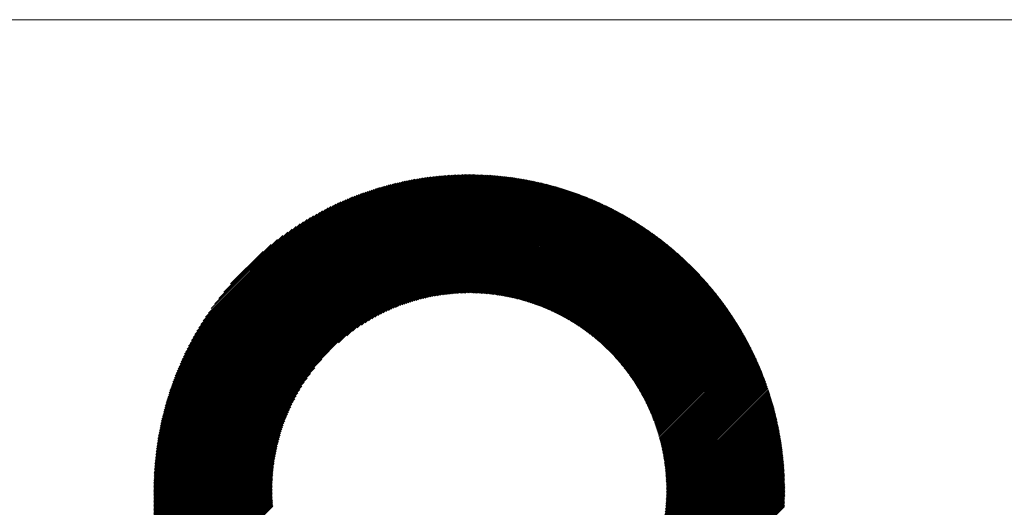
# Model space of a CAD drawing. Units: millimetres. Extents: x -1010 to 497, y -506 to 632.
# Drawn here: x -556 to -453, y -332 to -281 of the extents above; entities that cross this region are included whole.
import ezdxf

# ---------------------------------------------------------------- set-up
doc = ezdxf.new("R2010")
doc.units = ezdxf.units.MM
doc.layers.get('0').update_dxf_attribs({"lineweight": 0})
doc.layers.add('CAXA0', color=7, linetype='Continuous', lineweight=70)
doc.layers.add('CAXA5', color=4, linetype='Continuous', lineweight=25)

# ---------------------------------------------------------------- blocks, each defined once
blk = doc.blocks.new('CAXBLOCK3', base_point=(-333.09, -4.93))
at = {"layer": 'CAXA0', "color": 0, "linetype": 'Continuous', "lineweight": 25}
for p, q in [((-542.23, -329.91), (-509.37, -297.06)), ((-542.23, -329.77), (-509.52, -297.06)), ((-542.23, -329.63), (-509.66, -297.06)), ((-542.23, -329.49), (-509.8, -297.06)), ((-542.22, -329.34), (-509.95, -297.06)), ((-542.22, -329.2), (-510.09, -297.07)), ((-542.22, -329.05), (-510.24, -297.07)), ((-542.21, -328.91), (-510.38, -297.08)), ((-542.21, -328.76), (-510.53, -297.08)), ((-542.2, -328.61), (-510.68, -297.09)), ((-542.19, -328.46), (-510.82, -297.09)), ((-542.19, -328.32), (-510.97, -297.1)), ((-542.18, -328.17), (-511.12, -297.11)), ((-542.17, -330), (-509.29, -297.11)), ((-542.17, -328.02), (-511.27, -297.12)), ((-542.16, -327.87), (-511.42, -297.13)), ((-542.15, -327.71), (-511.57, -297.14)), ((-542.14, -327.56), (-511.73, -297.15)), ((-509.29, -297.68), (-508.67, -297.06)), ((-509.29, -297.54), (-508.81, -297.06)), ((-509.29, -297.4), (-508.95, -297.06)), ((-509.29, -297.26), (-509.09, -297.06)), ((-509.29, -297.11), (-509.23, -297.06)), ((-509.29, -298.1), (-508.26, -297.07)), ((-509.29, -297.96), (-508.4, -297.07)), ((-509.29, -297.82), (-508.53, -297.07)), ((-509.29, -298.39), (-507.98, -297.08)), ((-509.29, -298.25), (-508.12, -297.08)), ((-509.29, -298.53), (-507.85, -297.09)), ((-509.29, -298.81), (-507.58, -297.1)), ((-509.29, -298.67), (-507.71, -297.1)), ((-509.29, -298.95), (-507.44, -297.11)), ((-509.29, -299.1), (-507.31, -297.12)), ((-509.29, -299.38), (-507.05, -297.13)), ((-509.29, -299.24), (-507.18, -297.13)), ((-509.29, -299.52), (-506.91, -297.14)), ((-542.13, -327.41), (-511.88, -297.16)), ((-542.12, -327.25), (-512.03, -297.17)), ((-542.1, -327.1), (-512.19, -297.19)), ((-542.09, -326.94), (-512.34, -297.2)), ((-542.07, -326.79), (-512.5, -297.22)), ((-542.06, -326.63), (-512.66, -297.23)), ((-542.04, -326.47), (-512.82, -297.25)), ((-542.03, -330), (-509.29, -297.26)), ((-542.02, -326.31), (-512.97, -297.26)), ((-542, -326.15), (-513.13, -297.28)), ((-541.99, -325.99), (-513.3, -297.3)), ((-541.97, -325.83), (-513.46, -297.32)), ((-541.94, -325.67), (-513.62, -297.34)), ((-541.92, -325.5), (-513.78, -297.37)), ((-541.9, -325.34), (-513.95, -297.39)), ((-541.89, -330), (-509.29, -297.4)), ((-541.87, -325.17), (-514.11, -297.41)), ((-541.85, -325.01), (-514.28, -297.44)), ((-541.82, -324.84), (-514.45, -297.46)), ((-541.8, -324.67), (-514.62, -297.49)), ((-541.77, -324.5), (-514.79, -297.52)), ((-541.75, -330), (-509.29, -297.54)), ((-541.74, -324.33), (-514.96, -297.55)), ((-541.71, -324.16), (-515.13, -297.58)), ((-541.68, -323.99), (-515.3, -297.61)), ((-541.64, -323.81), (-515.48, -297.64)), ((-541.61, -330), (-509.29, -297.68)), ((-541.61, -323.64), (-515.65, -297.68)), ((-541.57, -323.46), (-515.83, -297.71)), ((-541.54, -323.28), (-516.01, -297.75)), ((-541.5, -323.1), (-516.19, -297.79)), ((-541.47, -330), (-509.29, -297.82)), ((-541.46, -322.92), (-516.37, -297.83)), ((-541.42, -322.74), (-516.55, -297.87)), ((-541.38, -322.56), (-516.73, -297.91)), ((-541.33, -322.37), (-516.92, -297.95)), ((-541.32, -330), (-509.29, -297.96)), ((-541.29, -322.19), (-517.1, -298)), ((-541.24, -322), (-517.29, -298.04)), ((-541.2, -321.81), (-517.48, -298.09)), ((-541.18, -330), (-509.29, -298.1)), ((-541.15, -321.62), (-517.67, -298.14)), ((-509.29, -299.66), (-506.78, -297.15)), ((-509.29, -299.8), (-506.65, -297.16)), ((-509.29, -299.94), (-506.52, -297.17)), ((-509.29, -300.09), (-506.39, -297.19)), ((-509.29, -300.23), (-506.26, -297.2)), ((-509.29, -300.37), (-506.13, -297.21)), ((-509.29, -300.51), (-506, -297.22)), ((-509.29, -300.65), (-505.87, -297.24)), ((-509.29, -300.79), (-505.75, -297.25)), ((-509.29, -300.93), (-505.62, -297.26)), ((-509.29, -301.08), (-505.49, -297.28)), ((-509.29, -301.22), (-505.36, -297.29)), ((-509.29, -301.36), (-505.24, -297.31)), ((-509.29, -301.5), (-505.11, -297.32)), ((-509.29, -301.64), (-504.99, -297.34)), ((-509.29, -301.78), (-504.86, -297.36)), ((-509.29, -301.92), (-504.74, -297.37)), ((-509.29, -302.07), (-504.61, -297.39)), ((-509.29, -302.21), (-504.49, -297.41)), ((-509.29, -302.35), (-504.37, -297.43)), ((-509.29, -302.49), (-504.25, -297.45)), ((-509.29, -302.63), (-504.12, -297.47)), ((-509.29, -302.77), (-504, -297.49)), ((-509.29, -302.91), (-503.88, -297.51)), ((-509.29, -303.06), (-503.76, -297.53)), ((-509.29, -303.2), (-503.64, -297.55)), ((-509.29, -303.34), (-503.52, -297.57)), ((-509.29, -303.48), (-503.4, -297.59)), ((-509.29, -303.62), (-503.28, -297.61)), ((-509.29, -303.76), (-503.16, -297.63)), ((-509.29, -303.9), (-503.04, -297.66)), ((-509.29, -304.05), (-502.92, -297.68)), ((-509.29, -304.19), (-502.8, -297.7)), ((-509.29, -304.33), (-502.69, -297.73)), ((-509.29, -304.47), (-502.57, -297.75)), ((-509.29, -304.61), (-502.45, -297.78)), ((-509.29, -304.75), (-502.34, -297.8)), ((-509.29, -304.89), (-502.22, -297.83)), ((-509.29, -305.04), (-502.1, -297.85)), ((-509.29, -305.18), (-501.99, -297.88)), ((-509.29, -305.32), (-501.87, -297.9)), ((-509.29, -305.46), (-501.76, -297.93)), ((-509.29, -305.6), (-501.64, -297.96)), ((-509.29, -305.74), (-501.53, -297.98)), ((-509.29, -305.88), (-501.42, -298.01)), ((-509.29, -306.03), (-501.3, -298.04)), ((-509.29, -306.17), (-501.19, -298.07)), ((-509.29, -306.31), (-501.08, -298.1)), ((-509.29, -306.45), (-500.97, -298.13)), ((-509.29, -306.59), (-500.85, -298.16)), ((-541.09, -321.42), (-517.86, -298.19)), ((-541.04, -330), (-509.29, -298.25)), ((-541.04, -321.23), (-518.06, -298.25)), ((-540.99, -321.03), (-518.26, -298.3)), ((-540.93, -320.83), (-518.45, -298.36)), ((-540.9, -330), (-509.29, -298.39)), ((-540.87, -320.63), (-518.65, -298.42)), ((-540.81, -320.43), (-518.86, -298.48)), ((-540.76, -330), (-509.29, -298.53)), ((-540.75, -320.23), (-519.06, -298.54)), ((-540.68, -320.02), (-519.27, -298.61)), ((-540.62, -330), (-509.29, -298.67)), ((-540.62, -319.81), (-519.47, -298.67)), ((-540.55, -319.6), (-519.69, -298.74)), ((-540.48, -330), (-509.29, -298.81)), ((-540.47, -319.39), (-519.9, -298.81)), ((-540.4, -319.17), (-520.11, -298.89)), ((-540.33, -330), (-509.29, -298.95)), ((-540.32, -318.96), (-520.33, -298.96)), ((-540.24, -318.73), (-520.55, -299.04)), ((-540.19, -330), (-509.29, -299.1)), ((-540.16, -318.51), (-520.78, -299.13)), ((-509.29, -306.73), (-500.74, -298.19)), ((-509.29, -306.87), (-500.63, -298.22)), ((-509.29, -307.02), (-500.52, -298.25)), ((-509.29, -307.16), (-500.41, -298.28)), ((-509.29, -307.3), (-500.3, -298.31)), ((-509.29, -307.44), (-500.19, -298.34)), ((-509.29, -307.58), (-500.08, -298.37)), ((-509.29, -307.72), (-499.97, -298.4)), ((-509.29, -307.86), (-499.86, -298.44)), ((-509.29, -308.01), (-499.75, -298.47)), ((-509.29, -308.15), (-499.64, -298.5)), ((-509.29, -308.29), (-499.53, -298.54)), ((-509.29, -308.43), (-499.43, -298.57)), ((-509.29, -308.57), (-499.32, -298.6)), ((-509.29, -308.71), (-499.21, -298.64)), ((-509.29, -308.86), (-499.11, -298.67)), ((-509.29, -309), (-499, -298.71)), ((-509.29, -309.14), (-498.89, -298.74)), ((-509.29, -309.28), (-498.79, -298.78)), ((-509.28, -309.41), (-498.68, -298.81)), ((-509.14, -309.41), (-498.58, -298.85)), ((-509, -309.41), (-498.47, -298.89)), ((-508.86, -309.42), (-498.37, -298.92)), ((-508.72, -309.42), (-498.26, -298.96)), ((-508.58, -309.42), (-498.16, -299)), ((-508.45, -309.43), (-498.05, -299.03)), ((-508.31, -309.43), (-497.95, -299.07)), ((-508.18, -309.44), (-497.85, -299.11)), ((-508.04, -309.45), (-497.74, -299.15)), ((-507.91, -309.46), (-497.64, -299.19)), ((-540.08, -318.28), (-521, -299.21)), ((-540.05, -330), (-509.29, -299.24)), ((-539.99, -318.05), (-521.23, -299.3)), ((-539.91, -330), (-509.29, -299.38)), ((-539.9, -317.82), (-521.47, -299.39)), ((-539.8, -317.58), (-521.7, -299.49)), ((-539.77, -330), (-509.29, -299.52)), ((-539.7, -317.34), (-521.94, -299.59)), ((-539.63, -330), (-509.29, -299.66)), ((-539.6, -317.1), (-522.19, -299.69)), ((-539.49, -330), (-509.29, -299.8)), ((-539.49, -316.85), (-522.44, -299.8)), ((-539.38, -316.6), (-522.69, -299.91)), ((-539.34, -330), (-509.29, -299.94)), ((-539.27, -316.34), (-522.95, -300.02)), ((-539.2, -330), (-509.29, -300.09)), ((-539.14, -316.08), (-523.21, -300.14)), ((-539.06, -330), (-509.29, -300.23)), ((-507.78, -309.47), (-497.54, -299.23)), ((-507.65, -309.48), (-497.43, -299.26)), ((-507.52, -309.49), (-497.33, -299.3)), ((-507.39, -309.5), (-497.23, -299.34)), ((-507.26, -309.51), (-497.13, -299.38)), ((-507.13, -309.52), (-497.03, -299.42)), ((-507, -309.54), (-496.93, -299.46)), ((-506.87, -309.55), (-496.83, -299.51)), ((-506.75, -309.57), (-496.73, -299.55)), ((-506.62, -309.58), (-496.63, -299.59)), ((-506.5, -309.6), (-496.53, -299.63)), ((-506.37, -309.62), (-496.43, -299.67)), ((-506.25, -309.64), (-496.33, -299.71)), ((-506.13, -309.66), (-496.23, -299.76)), ((-506.01, -309.67), (-496.13, -299.8)), ((-505.88, -309.69), (-496.03, -299.84)), ((-505.76, -309.72), (-495.93, -299.89)), ((-505.64, -309.74), (-495.84, -299.93)), ((-505.52, -309.76), (-495.74, -299.97)), ((-505.4, -309.78), (-495.64, -300.02)), ((-505.29, -309.8), (-495.54, -300.06)), ((-505.17, -309.83), (-495.45, -300.11)), ((-505.05, -309.85), (-495.35, -300.15)), ((-504.94, -309.88), (-495.26, -300.2)), ((-539.02, -315.81), (-523.48, -300.27)), ((-538.92, -330), (-509.29, -300.37)), ((-538.89, -315.54), (-523.75, -300.4)), ((-538.78, -330), (-509.29, -300.51)), ((-538.75, -315.26), (-524.03, -300.54)), ((-538.64, -330), (-509.29, -300.65)), ((-538.6, -314.97), (-524.32, -300.69)), ((-538.5, -330), (-509.29, -300.79)), ((-538.45, -314.68), (-524.61, -300.84)), ((-538.29, -314.37), (-524.91, -301)), ((-538.12, -314.06), (-525.22, -301.17)), ((-522.96, -314.61), (-509.29, -300.93)), ((-522.08, -313.87), (-509.29, -301.08)), ((-521.48, -313.41), (-509.29, -301.22)), ((-504.82, -309.9), (-495.16, -300.24)), ((-504.7, -309.93), (-495.06, -300.29)), ((-504.59, -309.95), (-494.97, -300.33)), ((-504.47, -309.98), (-494.87, -300.38)), ((-504.36, -310.01), (-494.78, -300.43)), ((-504.25, -310.04), (-494.68, -300.47)), ((-504.13, -310.07), (-494.59, -300.52)), ((-504.02, -310.1), (-494.49, -300.57)), ((-503.91, -310.13), (-494.4, -300.61)), ((-503.8, -310.16), (-494.31, -300.66)), ((-503.69, -310.19), (-494.21, -300.71)), ((-503.58, -310.22), (-494.12, -300.76)), ((-503.47, -310.25), (-494.03, -300.81)), ((-503.36, -310.28), (-493.93, -300.86)), ((-503.25, -310.32), (-493.84, -300.9)), ((-503.14, -310.35), (-493.75, -300.95)), ((-503.04, -310.38), (-493.66, -301)), ((-502.93, -310.42), (-493.57, -301.05)), ((-502.82, -310.45), (-493.47, -301.1)), ((-502.72, -310.49), (-493.38, -301.15)), ((-502.61, -310.52), (-493.29, -301.2)), ((-502.51, -310.56), (-493.2, -301.25)), ((-537.94, -313.74), (-525.55, -301.35)), ((-537.75, -313.41), (-525.88, -301.54)), ((-537.54, -313.06), (-526.23, -301.75)), ((-537.32, -312.7), (-526.59, -301.97)), ((-537.09, -312.32), (-526.96, -302.2)), ((-520.99, -313.06), (-509.29, -301.36)), ((-520.56, -312.77), (-509.29, -301.5)), ((-520.17, -312.52), (-509.29, -301.64)), ((-519.81, -312.3), (-509.29, -301.78)), ((-519.47, -312.1), (-509.29, -301.92)), ((-519.15, -311.93), (-509.29, -302.07)), ((-518.85, -311.76), (-509.29, -302.21)), ((-502.4, -310.6), (-493.11, -301.3)), ((-502.3, -310.63), (-493.02, -301.36)), ((-502.19, -310.67), (-492.93, -301.41)), ((-502.09, -310.71), (-492.84, -301.46)), ((-501.99, -310.75), (-492.75, -301.51)), ((-501.89, -310.79), (-492.66, -301.56)), ((-501.78, -310.83), (-492.57, -301.61)), ((-501.68, -310.87), (-492.48, -301.67)), ((-501.58, -310.91), (-492.39, -301.72)), ((-501.48, -310.95), (-492.31, -301.77)), ((-501.38, -310.99), (-492.22, -301.83)), ((-501.28, -311.03), (-492.13, -301.88)), ((-501.18, -311.07), (-492.04, -301.93)), ((-501.08, -311.12), (-491.95, -301.99)), ((-500.98, -311.16), (-491.87, -302.04)), ((-500.89, -311.2), (-491.78, -302.1)), ((-500.79, -311.25), (-491.69, -302.15)), ((-500.69, -311.29), (-491.61, -302.21)), ((-500.6, -311.34), (-491.52, -302.26)), ((-536.83, -311.92), (-527.36, -302.46)), ((-536.54, -311.5), (-527.79, -302.74)), ((-536.23, -311.04), (-528.25, -303.06)), ((-518.55, -311.61), (-509.29, -302.35)), ((-518.27, -311.48), (-509.29, -302.49)), ((-518, -311.35), (-509.29, -302.63)), ((-517.74, -311.23), (-509.29, -302.77)), ((-517.49, -311.11), (-509.29, -302.91)), ((-517.24, -311.01), (-509.29, -303.06)), ((-517, -310.91), (-509.29, -303.2)), ((-500.5, -311.38), (-491.43, -302.32)), ((-500.4, -311.43), (-491.35, -302.37)), ((-500.31, -311.47), (-491.26, -302.43)), ((-500.21, -311.52), (-491.18, -302.48)), ((-500.12, -311.57), (-491.09, -302.54)), ((-500.02, -311.61), (-491.01, -302.6)), ((-499.93, -311.66), (-490.92, -302.65)), ((-499.84, -311.71), (-490.84, -302.71)), ((-499.74, -311.76), (-490.75, -302.77)), ((-499.65, -311.81), (-490.67, -302.82)), ((-499.56, -311.86), (-490.59, -302.88)), ((-499.47, -311.9), (-490.5, -302.94)), ((-499.38, -311.95), (-490.42, -303)), ((-499.28, -312.01), (-490.34, -303.06)), ((-499.19, -312.06), (-490.25, -303.12)), ((-499.1, -312.11), (-490.17, -303.17)), ((-499.01, -312.16), (-490.09, -303.23)), ((-498.92, -312.21), (-490, -303.29)), ((-535.87, -310.54), (-528.75, -303.42)), ((-535.45, -309.98), (-529.31, -303.84)), ((-516.77, -310.82), (-509.29, -303.34)), ((-516.54, -310.73), (-509.29, -303.48)), ((-516.31, -310.65), (-509.29, -303.62)), ((-516.09, -310.57), (-509.29, -303.76)), ((-515.88, -310.49), (-509.29, -303.9)), ((-515.67, -310.42), (-509.29, -304.05)), ((-515.46, -310.36), (-509.29, -304.19)), ((-515.25, -310.29), (-509.29, -304.33)), ((-498.83, -312.26), (-489.92, -303.35)), ((-498.75, -312.32), (-489.84, -303.41)), ((-498.66, -312.37), (-489.76, -303.47)), ((-498.57, -312.42), (-489.68, -303.53)), ((-498.48, -312.48), (-489.6, -303.59)), ((-498.39, -312.53), (-489.52, -303.65)), ((-498.31, -312.58), (-489.44, -303.71)), ((-498.22, -312.64), (-489.35, -303.77)), ((-498.13, -312.69), (-489.27, -303.83)), ((-498.05, -312.75), (-489.19, -303.9)), ((-497.96, -312.81), (-489.11, -303.96)), ((-497.88, -312.86), (-489.04, -304.02)), ((-497.79, -312.92), (-488.96, -304.08)), ((-497.71, -312.98), (-488.88, -304.14)), ((-497.62, -313.03), (-488.8, -304.21)), ((-497.54, -313.09), (-488.72, -304.27)), ((-497.46, -313.15), (-488.64, -304.33)), ((-534.93, -309.31), (-529.97, -304.36)), ((-534.21, -308.46), (-530.83, -305.08)), ((-515.05, -310.23), (-509.29, -304.47)), ((-514.85, -310.18), (-509.29, -304.61)), ((-514.66, -310.12), (-509.29, -304.75)), ((-514.47, -310.07), (-509.29, -304.89)), ((-514.28, -310.02), (-509.29, -305.04)), ((-514.09, -309.98), (-509.29, -305.18)), ((-513.91, -309.94), (-509.29, -305.32)), ((-497.38, -313.21), (-488.56, -304.4)), ((-497.29, -313.27), (-488.48, -304.46)), ((-497.21, -313.33), (-488.41, -304.52)), ((-497.13, -313.39), (-488.33, -304.59)), ((-497.05, -313.45), (-488.25, -304.65)), ((-496.97, -313.51), (-488.17, -304.71)), ((-496.88, -313.57), (-488.1, -304.78)), ((-496.8, -313.63), (-488.02, -304.84)), ((-496.72, -313.69), (-487.94, -304.91)), ((-496.64, -313.75), (-487.87, -304.97)), ((-496.57, -313.81), (-487.79, -305.04)), ((-496.49, -313.88), (-487.72, -305.1)), ((-496.41, -313.94), (-487.64, -305.17)), ((-496.33, -314), (-487.56, -305.24)), ((-496.25, -314.06), (-487.49, -305.3)), ((-496.17, -314.13), (-487.41, -305.37)), ((-513.72, -309.89), (-509.29, -305.46)), ((-513.54, -309.86), (-509.29, -305.6)), ((-513.36, -309.82), (-509.29, -305.74)), ((-513.19, -309.78), (-509.29, -305.88)), ((-513.01, -309.75), (-509.29, -306.03)), ((-512.84, -309.72), (-509.29, -306.17)), ((-512.67, -309.69), (-509.29, -306.31)), ((-496.1, -314.19), (-487.34, -305.44)), ((-496.02, -314.26), (-487.26, -305.5)), ((-495.94, -314.32), (-487.19, -305.57)), ((-495.87, -314.39), (-487.12, -305.64)), ((-495.79, -314.45), (-487.04, -305.7)), ((-495.72, -314.52), (-486.97, -305.77)), ((-495.64, -314.59), (-486.9, -305.84)), ((-495.57, -314.65), (-486.82, -305.91)), ((-495.49, -314.72), (-486.75, -305.98)), ((-495.42, -314.79), (-486.68, -306.05)), ((-495.34, -314.85), (-486.6, -306.11)), ((-495.27, -314.92), (-486.53, -306.18)), ((-495.2, -314.99), (-486.46, -306.25)), ((-495.12, -315.06), (-486.39, -306.32)), ((-495.05, -315.13), (-486.31, -306.39)), ((-512.5, -309.66), (-509.29, -306.45)), ((-512.33, -309.64), (-509.29, -306.59)), ((-512.17, -309.61), (-509.29, -306.73)), ((-512, -309.59), (-509.29, -306.87)), ((-511.84, -309.57), (-509.29, -307.02)), ((-511.68, -309.55), (-509.29, -307.16)), ((-511.52, -309.53), (-509.29, -307.3)), ((-494.98, -315.2), (-486.24, -306.46)), ((-494.91, -315.27), (-486.17, -306.53)), ((-494.84, -315.34), (-486.1, -306.6)), ((-494.76, -315.41), (-486.03, -306.67)), ((-494.69, -315.48), (-485.96, -306.74)), ((-494.62, -315.55), (-485.89, -306.81)), ((-494.55, -315.62), (-485.82, -306.88)), ((-494.48, -315.69), (-485.75, -306.96)), ((-494.41, -315.76), (-485.68, -307.03)), ((-494.35, -315.84), (-485.61, -307.1)), ((-494.28, -315.91), (-485.54, -307.17)), ((-494.21, -315.98), (-485.47, -307.24)), ((-494.14, -316.06), (-485.4, -307.32)), ((-494.07, -316.13), (-485.33, -307.39)), ((-511.36, -309.52), (-509.29, -307.44)), ((-511.21, -309.5), (-509.29, -307.58)), ((-511.05, -309.49), (-509.29, -307.72)), ((-510.9, -309.47), (-509.29, -307.86)), ((-510.74, -309.46), (-509.29, -308.01)), ((-510.59, -309.45), (-509.29, -308.15)), ((-510.44, -309.44), (-509.29, -308.29)), ((-510.29, -309.44), (-509.29, -308.43)), ((-494.01, -316.2), (-485.26, -307.46)), ((-493.94, -316.28), (-485.2, -307.53)), ((-493.87, -316.35), (-485.13, -307.61)), ((-493.81, -316.43), (-485.06, -307.68)), ((-493.74, -316.5), (-484.99, -307.76)), ((-493.67, -316.58), (-484.92, -307.83)), ((-493.61, -316.66), (-484.86, -307.9)), ((-493.54, -316.73), (-484.79, -307.98)), ((-493.48, -316.81), (-484.72, -308.05)), ((-493.42, -316.89), (-484.66, -308.13)), ((-493.35, -316.96), (-484.59, -308.2)), ((-493.29, -317.04), (-484.52, -308.28)), ((-493.23, -317.12), (-484.46, -308.35)), ((-493.16, -317.2), (-484.39, -308.43)), ((-510.15, -309.43), (-509.29, -308.57)), ((-510, -309.42), (-509.29, -308.71)), ((-509.85, -309.42), (-509.29, -308.86)), ((-509.71, -309.42), (-509.29, -309)), ((-509.56, -309.41), (-509.29, -309.14)), ((-509.42, -309.41), (-509.29, -309.28)), ((-493.1, -317.28), (-484.33, -308.5)), ((-493.04, -317.36), (-484.26, -308.58)), ((-492.98, -317.44), (-484.2, -308.66)), ((-492.91, -317.52), (-484.13, -308.73)), ((-492.85, -317.6), (-484.07, -308.81)), ((-492.79, -317.68), (-484, -308.89)), ((-492.73, -317.76), (-483.94, -308.96)), ((-492.67, -317.84), (-483.87, -309.04)), ((-492.61, -317.92), (-483.81, -309.12)), ((-492.55, -318.01), (-483.75, -309.2)), ((-492.5, -318.09), (-483.68, -309.28)), ((-492.44, -318.17), (-483.62, -309.35)), ((-492.38, -318.25), (-483.56, -309.43)), ((-492.32, -318.34), (-483.49, -309.51)), ((-492.26, -318.42), (-483.43, -309.59)), ((-492.21, -318.51), (-483.37, -309.67)), ((-492.15, -318.59), (-483.31, -309.75)), ((-492.09, -318.68), (-483.24, -309.83)), ((-492.04, -318.76), (-483.18, -309.91)), ((-491.98, -318.85), (-483.12, -309.99)), ((-491.93, -318.93), (-483.06, -310.07)), ((-491.87, -319.02), (-483, -310.15)), ((-491.82, -319.11), (-482.94, -310.23)), ((-491.76, -319.19), (-482.88, -310.31)), ((-491.71, -319.28), (-482.82, -310.39)), ((-491.66, -319.37), (-482.76, -310.47)), ((-491.6, -319.46), (-482.7, -310.55)), ((-491.55, -319.55), (-482.64, -310.64)), ((-491.5, -319.64), (-482.58, -310.72)), ((-491.45, -319.73), (-482.52, -310.8)), ((-491.39, -319.82), (-482.46, -310.88)), ((-491.34, -319.91), (-482.4, -310.97)), ((-491.29, -320), (-482.34, -311.05)), ((-491.24, -320.09), (-482.29, -311.13)), ((-491.19, -320.18), (-482.23, -311.22)), ((-491.14, -320.27), (-482.17, -311.3)), ((-491.09, -320.36), (-482.11, -311.38)), ((-491.04, -320.46), (-482.05, -311.47)), ((-491, -320.55), (-482, -311.55)), ((-490.95, -320.64), (-481.94, -311.64)), ((-490.9, -320.74), (-481.88, -311.72)), ((-490.85, -320.83), (-481.83, -311.81)), ((-490.81, -320.93), (-481.77, -311.89)), ((-490.76, -321.02), (-481.72, -311.98)), ((-490.71, -321.12), (-481.66, -312.06)), ((-490.67, -321.21), (-481.6, -312.15)), ((-490.62, -321.31), (-481.55, -312.23)), ((-490.58, -321.41), (-481.49, -312.32)), ((-490.53, -321.5), (-481.44, -312.41)), ((-490.49, -321.6), (-481.38, -312.49)), ((-490.45, -321.7), (-481.33, -312.58)), ((-490.4, -321.8), (-481.28, -312.67)), ((-490.36, -321.9), (-481.22, -312.76)), ((-490.32, -322), (-481.17, -312.84)), ((-490.28, -322.09), (-481.11, -312.93)), ((-490.24, -322.19), (-481.06, -313.02)), ((-490.2, -322.3), (-481.01, -313.11)), ((-490.16, -322.4), (-480.95, -313.2)), ((-490.12, -322.5), (-480.9, -313.28)), ((-490.08, -322.6), (-480.85, -313.37)), ((-490.04, -322.7), (-480.8, -313.46)), ((-490, -322.8), (-480.75, -313.55)), ((-489.96, -322.91), (-480.69, -313.64)), ((-489.92, -323.01), (-480.64, -313.73)), ((-489.88, -323.12), (-480.59, -313.82)), ((-489.85, -323.22), (-480.54, -313.91)), ((-489.81, -323.33), (-480.49, -314)), ((-489.78, -323.43), (-480.44, -314.1)), ((-489.74, -323.54), (-480.39, -314.19)), ((-489.71, -323.64), (-480.34, -314.28)), ((-489.67, -323.75), (-480.29, -314.37)), ((-489.64, -323.86), (-480.24, -314.46)), ((-489.6, -323.97), (-480.19, -314.55)), ((-489.57, -324.08), (-480.14, -314.65)), ((-489.54, -324.18), (-480.09, -314.74)), ((-489.51, -324.29), (-480.05, -314.83)), ((-489.48, -324.4), (-480, -314.93)), ((-489.44, -324.51), (-479.95, -315.02)), ((-489.41, -324.63), (-479.9, -315.11)), ((-489.38, -324.74), (-479.85, -315.21)), ((-489.35, -324.85), (-479.81, -315.3)), ((-489.33, -324.96), (-479.76, -315.4)), ((-489.3, -325.08), (-479.71, -315.49)), ((-489.27, -325.19), (-479.67, -315.59)), ((-538.35, -330), (-524.68, -316.33)), ((-489.24, -325.3), (-479.62, -315.68)), ((-489.22, -325.42), (-479.58, -315.78)), ((-489.19, -325.53), (-479.53, -315.87)), ((-489.16, -325.65), (-479.48, -315.97)), ((-489.14, -325.77), (-479.44, -316.07)), ((-489.12, -325.88), (-479.39, -316.16)), ((-489.09, -326), (-479.35, -316.26)), ((-489.07, -326.12), (-479.31, -316.36)), ((-489.05, -326.24), (-479.26, -316.45)), ((-489.02, -326.36), (-479.22, -316.55)), ((-489, -326.48), (-479.17, -316.65)), ((-538.21, -330), (-525.42, -317.21)), ((-488.98, -326.6), (-479.13, -316.75)), ((-488.96, -326.72), (-479.09, -316.85)), ((-488.94, -326.84), (-479.04, -316.94)), ((-488.92, -326.97), (-479, -317.04)), ((-488.91, -327.09), (-478.96, -317.14)), ((-488.89, -327.21), (-478.92, -317.24)), ((-488.87, -327.34), (-478.88, -317.34)), ((-488.86, -327.46), (-478.83, -317.44)), ((-488.84, -327.59), (-478.79, -317.54)), ((-488.83, -327.72), (-478.75, -317.64)), ((-538.07, -330), (-525.88, -317.81)), ((-537.93, -330), (-526.23, -318.3)), ((-537.79, -330), (-526.52, -318.73)), ((-488.81, -327.84), (-478.71, -317.74)), ((-488.8, -327.97), (-478.67, -317.84)), ((-488.79, -328.1), (-478.63, -317.95)), ((-488.78, -328.23), (-478.59, -318.05)), ((-488.77, -328.36), (-478.55, -318.15)), ((-488.76, -328.49), (-478.51, -318.25)), ((-488.75, -328.63), (-478.47, -318.35)), ((-488.74, -328.76), (-478.44, -318.46)), ((-488.73, -328.89), (-478.4, -318.56)), ((-488.72, -329.03), (-478.36, -318.66)), ((-537.65, -330), (-526.77, -319.12)), ((-537.51, -330), (-526.99, -319.48)), ((-488.72, -329.16), (-478.32, -318.77)), ((-488.71, -329.3), (-478.28, -318.87)), ((-488.71, -329.44), (-478.25, -318.97)), ((-488.7, -329.57), (-478.21, -319.08)), ((-488.7, -329.71), (-478.17, -319.18)), ((-488.7, -329.85), (-478.14, -319.29)), ((-488.7, -329.99), (-478.1, -319.39)), ((-488.56, -330), (-478.06, -319.5)), ((-488.42, -330), (-478.03, -319.61)), ((-488.28, -330), (-477.99, -319.71)), ((-537.36, -330), (-527.18, -319.82)), ((-537.22, -330), (-527.36, -320.14)), ((-537.08, -330), (-527.52, -320.44)), ((-536.94, -330), (-527.67, -320.73)), ((-488.14, -330), (-477.96, -319.82)), ((-488, -330), (-477.92, -319.93)), ((-487.86, -330), (-477.89, -320.03)), ((-487.72, -330), (-477.86, -320.14)), ((-487.57, -330), (-477.82, -320.25)), ((-487.43, -330), (-477.79, -320.36)), ((-487.29, -330), (-477.76, -320.47)), ((-487.15, -330), (-477.72, -320.57)), ((-487.01, -330), (-477.69, -320.68)), ((-486.87, -330), (-477.66, -320.79)), ((-536.8, -330), (-527.81, -321.01)), ((-536.66, -330), (-527.94, -321.28)), ((-536.52, -330), (-528.06, -321.55)), ((-536.37, -330), (-528.17, -321.8)), ((-486.73, -330), (-477.63, -320.9)), ((-486.58, -330), (-477.6, -321.01)), ((-486.44, -330), (-477.57, -321.12)), ((-486.3, -330), (-477.53, -321.23)), ((-486.16, -330), (-477.5, -321.34)), ((-486.02, -330), (-477.47, -321.46)), ((-485.88, -330), (-477.44, -321.57)), ((-485.74, -330), (-477.41, -321.68)), ((-485.59, -330), (-477.39, -321.79)), ((-536.23, -330), (-528.28, -322.05)), ((-536.09, -330), (-528.38, -322.29)), ((-535.95, -330), (-528.47, -322.52)), ((-535.81, -330), (-528.56, -322.75)), ((-485.45, -330), (-477.36, -321.9)), ((-485.31, -330), (-477.33, -322.02)), ((-485.17, -330), (-477.3, -322.13)), ((-485.03, -330), (-477.27, -322.24)), ((-484.89, -330), (-477.25, -322.36)), ((-484.75, -330), (-477.22, -322.47)), ((-484.6, -330), (-477.19, -322.59)), ((-484.46, -330), (-477.17, -322.7)), ((-484.32, -330), (-477.14, -322.82)), ((-535.67, -330), (-528.64, -322.97)), ((-535.53, -330), (-528.72, -323.19)), ((-535.38, -330), (-528.79, -323.41)), ((-535.24, -330), (-528.86, -323.62)), ((-535.1, -330), (-528.93, -323.83)), ((-484.18, -330), (-477.11, -322.93)), ((-484.04, -330), (-477.09, -323.05)), ((-483.9, -330), (-477.06, -323.17)), ((-483.76, -330), (-477.04, -323.28)), ((-483.61, -330), (-477.01, -323.4)), ((-483.47, -330), (-476.99, -323.52)), ((-483.33, -330), (-476.97, -323.64)), ((-483.19, -330), (-476.94, -323.75)), ((-483.05, -330), (-476.92, -323.87)), ((-534.96, -330), (-528.99, -324.03)), ((-534.82, -330), (-529.05, -324.24)), ((-534.68, -330), (-529.11, -324.43)), ((-534.54, -330), (-529.16, -324.63)), ((-534.39, -330), (-529.22, -324.82)), ((-482.91, -330), (-476.9, -323.99)), ((-482.76, -330), (-476.88, -324.11)), ((-482.62, -330), (-476.86, -324.23)), ((-482.48, -330), (-476.83, -324.35)), ((-482.34, -330), (-476.81, -324.47)), ((-482.2, -330), (-476.79, -324.59)), ((-482.06, -330), (-476.77, -324.72)), ((-481.92, -330), (-476.75, -324.84)), ((-534.25, -330), (-529.26, -325.01)), ((-534.11, -330), (-529.31, -325.2)), ((-533.97, -330), (-529.35, -325.38)), ((-533.83, -330), (-529.39, -325.57)), ((-533.69, -330), (-529.43, -325.75)), ((-533.55, -330), (-529.47, -325.92)), ((-481.77, -330), (-476.73, -324.96)), ((-481.63, -330), (-476.72, -325.08)), ((-481.49, -330), (-476.7, -325.21)), ((-481.35, -330), (-476.68, -325.33)), ((-481.21, -330), (-476.66, -325.45)), ((-481.07, -330), (-476.65, -325.58)), ((-480.93, -330), (-476.63, -325.7)), ((-480.78, -330), (-476.61, -325.83)), ((-533.4, -330), (-529.5, -326.1)), ((-533.26, -330), (-529.54, -326.27)), ((-533.12, -330), (-529.57, -326.45)), ((-532.98, -330), (-529.6, -326.62)), ((-532.84, -330), (-529.62, -326.79)), ((-532.7, -330), (-529.65, -326.95)), ((-480.64, -330), (-476.6, -325.95)), ((-480.5, -330), (-476.58, -326.08)), ((-480.36, -330), (-476.57, -326.21)), ((-480.22, -330), (-476.55, -326.33)), ((-480.08, -330), (-476.54, -326.46)), ((-479.94, -330), (-476.52, -326.59)), ((-479.79, -330), (-476.51, -326.72)), ((-479.65, -330), (-476.5, -326.84)), ((-532.55, -330), (-529.67, -327.12)), ((-532.41, -330), (-529.7, -327.28)), ((-532.27, -330), (-529.72, -327.45)), ((-532.13, -330), (-529.74, -327.61)), ((-531.99, -330), (-529.76, -327.77)), ((-531.85, -330), (-529.77, -327.92)), ((-479.51, -330), (-476.49, -326.97)), ((-479.37, -330), (-476.47, -327.1)), ((-479.23, -330), (-476.46, -327.23)), ((-479.09, -330), (-476.45, -327.36)), ((-478.95, -330), (-476.44, -327.5)), ((-478.8, -330), (-476.43, -327.63)), ((-478.66, -330), (-476.42, -327.76)), ((-478.52, -330), (-476.41, -327.89)), ((-531.71, -330), (-529.79, -328.08)), ((-531.56, -330), (-529.8, -328.24)), ((-531.42, -330), (-529.81, -328.39)), ((-531.28, -330), (-529.83, -328.54)), ((-531.14, -330), (-529.84, -328.69)), ((-531, -330), (-529.84, -328.85)), ((-530.86, -330), (-529.85, -328.99)), ((-478.38, -330), (-476.41, -328.03)), ((-478.24, -330), (-476.4, -328.16)), ((-478.1, -330), (-476.39, -328.29)), ((-477.96, -330), (-476.38, -328.43)), ((-477.81, -330), (-476.38, -328.56)), ((-477.67, -330), (-476.37, -328.7)), ((-477.53, -330), (-476.37, -328.84)), ((-477.39, -330), (-476.36, -328.97)), ((-542.23, -342.22), (-530.01, -330)), ((-542.23, -342.08), (-530.15, -330)), ((-542.23, -341.94), (-530.29, -330)), ((-542.23, -341.8), (-530.43, -330)), ((-542.23, -341.66), (-530.57, -330)), ((-542.23, -341.51), (-530.72, -330)), ((-542.23, -341.37), (-530.86, -330)), ((-542.23, -341.23), (-531, -330)), ((-542.23, -341.09), (-531.14, -330)), ((-542.23, -340.95), (-531.28, -330)), ((-542.23, -340.81), (-531.42, -330)), ((-542.23, -340.67), (-531.56, -330)), ((-542.23, -340.52), (-531.71, -330)), ((-542.23, -340.38), (-531.85, -330)), ((-542.23, -340.24), (-531.99, -330)), ((-542.23, -340.1), (-532.13, -330)), ((-542.23, -339.96), (-532.27, -330)), ((-542.23, -339.82), (-532.41, -330)), ((-542.23, -339.67), (-532.55, -330)), ((-542.23, -339.53), (-532.7, -330)), ((-542.23, -339.39), (-532.84, -330)), ((-542.23, -339.25), (-532.98, -330)), ((-542.23, -339.11), (-533.12, -330)), ((-542.23, -338.97), (-533.26, -330)), ((-542.23, -338.83), (-533.4, -330)), ((-542.23, -338.68), (-533.55, -330)), ((-542.23, -338.54), (-533.69, -330)), ((-542.23, -338.4), (-533.83, -330)), ((-542.23, -338.26), (-533.97, -330)), ((-542.23, -338.12), (-534.11, -330)), ((-542.23, -337.98), (-534.25, -330)), ((-542.23, -337.84), (-534.39, -330)), ((-542.23, -337.69), (-534.54, -330)), ((-542.23, -337.55), (-534.68, -330)), ((-542.23, -337.41), (-534.82, -330)), ((-542.23, -337.27), (-534.96, -330)), ((-542.23, -337.13), (-535.1, -330)), ((-542.23, -336.99), (-535.24, -330)), ((-542.23, -336.85), (-535.38, -330)), ((-542.23, -336.7), (-535.53, -330)), ((-542.23, -336.56), (-535.67, -330)), ((-542.23, -336.42), (-535.81, -330)), ((-542.23, -336.28), (-535.95, -330)), ((-542.23, -336.14), (-536.09, -330)), ((-542.23, -336), (-536.23, -330)), ((-542.23, -335.86), (-536.37, -330)), ((-542.23, -335.71), (-536.52, -330)), ((-542.23, -335.57), (-536.66, -330)), ((-542.23, -335.43), (-536.8, -330)), ((-542.23, -335.29), (-536.94, -330)), ((-542.23, -335.15), (-537.08, -330)), ((-542.23, -335.01), (-537.22, -330)), ((-542.23, -334.87), (-537.36, -330)), ((-542.23, -334.72), (-537.51, -330)), ((-542.23, -334.58), (-537.65, -330)), ((-542.23, -334.44), (-537.79, -330)), ((-542.23, -334.3), (-537.93, -330)), ((-542.23, -334.16), (-538.07, -330)), ((-542.23, -334.02), (-538.21, -330)), ((-542.23, -333.88), (-538.35, -330)), ((-542.23, -333.73), (-538.5, -330)), ((-542.23, -333.59), (-538.64, -330)), ((-542.23, -333.45), (-538.78, -330)), ((-542.23, -333.31), (-538.92, -330)), ((-542.23, -333.17), (-539.06, -330)), ((-542.23, -333.03), (-539.2, -330)), ((-542.23, -332.89), (-539.34, -330)), ((-542.23, -332.74), (-539.49, -330)), ((-542.23, -332.6), (-539.63, -330)), ((-542.23, -332.46), (-539.77, -330)), ((-542.23, -332.32), (-539.91, -330)), ((-542.23, -332.18), (-540.05, -330)), ((-542.23, -332.04), (-540.19, -330)), ((-542.23, -331.9), (-540.33, -330)), ((-542.23, -331.75), (-540.48, -330)), ((-542.23, -331.61), (-540.62, -330)), ((-542.23, -331.47), (-540.76, -330)), ((-542.23, -331.33), (-540.9, -330)), ((-542.23, -331.19), (-541.04, -330)), ((-542.23, -331.05), (-541.18, -330)), ((-542.23, -330.91), (-541.32, -330)), ((-542.23, -330.76), (-541.47, -330)), ((-542.23, -330.62), (-541.61, -330)), ((-542.23, -330.48), (-541.75, -330)), ((-542.23, -330.34), (-541.89, -330)), ((-542.23, -330.2), (-542.03, -330)), ((-542.23, -330.06), (-542.17, -330)), ((-542.23, -342.36), (-529.88, -330.01)), ((-530.72, -330), (-529.86, -329.14)), ((-530.57, -330), (-529.86, -329.29)), ((-530.43, -330), (-529.87, -329.44)), ((-530.29, -330), (-529.87, -329.58)), ((-530.15, -330), (-529.88, -329.72)), ((-530.01, -330), (-529.88, -329.87)), ((-509.29, -359.21), (-480.08, -330)), ((-509.29, -359.35), (-479.94, -330)), ((-509.29, -359.49), (-479.79, -330)), ((-509.29, -359.64), (-479.65, -330)), ((-509.29, -359.78), (-479.51, -330)), ((-509.29, -359.92), (-479.37, -330)), ((-509.29, -360.06), (-479.23, -330)), ((-509.29, -360.2), (-479.09, -330)), ((-509.29, -360.34), (-478.95, -330)), ((-509.29, -360.48), (-478.8, -330)), ((-509.29, -360.63), (-478.66, -330)), ((-509.29, -360.77), (-478.52, -330)), ((-509.29, -360.91), (-478.38, -330)), ((-509.29, -361.05), (-478.24, -330)), ((-509.29, -361.19), (-478.1, -330)), ((-509.29, -361.33), (-477.96, -330)), ((-509.29, -361.47), (-477.81, -330)), ((-509.29, -361.62), (-477.67, -330)), ((-509.29, -361.76), (-477.53, -330)), ((-509.29, -361.9), (-477.39, -330)), ((-509.29, -362.04), (-477.25, -330)), ((-509.29, -362.18), (-477.11, -330)), ((-509.29, -362.32), (-476.97, -330)), ((-509.29, -362.46), (-476.82, -330)), ((-509.29, -362.61), (-476.68, -330)), ((-509.29, -362.75), (-476.54, -330)), ((-509.29, -362.89), (-476.4, -330)), ((-493.93, -343.71), (-480.22, -330)), ((-493.17, -342.81), (-480.36, -330)), ((-492.71, -342.21), (-480.5, -330)), ((-492.36, -341.71), (-480.64, -330)), ((-492.07, -341.28), (-480.78, -330)), ((-491.82, -340.89), (-480.93, -330)), ((-491.59, -340.53), (-481.07, -330)), ((-491.4, -340.19), (-481.21, -330)), ((-491.22, -339.87), (-481.35, -330)), ((-491.06, -339.56), (-481.49, -330)), ((-490.91, -339.27), (-481.63, -330)), ((-490.77, -338.99), (-481.77, -330)), ((-490.64, -338.72), (-481.92, -330)), ((-490.52, -338.46), (-482.06, -330)), ((-490.41, -338.21), (-482.2, -330)), ((-490.3, -337.96), (-482.34, -330)), ((-490.2, -337.72), (-482.48, -330)), ((-490.11, -337.49), (-482.62, -330)), ((-490.02, -337.26), (-482.76, -330)), ((-489.94, -337.03), (-482.91, -330)), ((-489.86, -336.81), (-483.05, -330)), ((-489.79, -336.6), (-483.19, -330)), ((-489.71, -336.38), (-483.33, -330)), ((-489.65, -336.18), (-483.47, -330)), ((-489.58, -335.97), (-483.61, -330)), ((-489.52, -335.77), (-483.76, -330)), ((-489.47, -335.57), (-483.9, -330)), ((-489.41, -335.38), (-484.04, -330)), ((-489.36, -335.18), (-484.18, -330)), ((-489.31, -334.99), (-484.32, -330)), ((-489.27, -334.81), (-484.46, -330)), ((-489.23, -334.62), (-484.6, -330)), ((-489.18, -334.44), (-484.75, -330)), ((-489.15, -334.26), (-484.89, -330)), ((-489.11, -334.08), (-485.03, -330)), ((-489.07, -333.9), (-485.17, -330)), ((-489.04, -333.73), (-485.31, -330)), ((-489.01, -333.56), (-485.45, -330)), ((-488.98, -333.39), (-485.59, -330)), ((-488.95, -333.22), (-485.74, -330)), ((-488.93, -333.05), (-485.88, -330)), ((-488.9, -332.88), (-486.02, -330)), ((-488.88, -332.72), (-486.16, -330)), ((-488.86, -332.56), (-486.3, -330)), ((-488.84, -332.4), (-486.44, -330)), ((-488.82, -332.24), (-486.58, -330)), ((-488.81, -332.08), (-486.73, -330)), ((-488.79, -331.92), (-486.87, -330)), ((-488.78, -331.77), (-487.01, -330)), ((-488.76, -331.61), (-487.15, -330)), ((-488.75, -331.46), (-487.29, -330)), ((-488.74, -331.31), (-487.43, -330)), ((-488.73, -331.16), (-487.57, -330)), ((-488.72, -330.86), (-487.86, -330)), ((-488.72, -331.01), (-487.72, -330)), ((-488.71, -330.57), (-488.14, -330)), ((-488.71, -330.71), (-488, -330)), ((-488.7, -330.14), (-488.56, -330)), ((-488.7, -330.28), (-488.42, -330)), ((-488.7, -330.42), (-488.28, -330)), ((-477.25, -330), (-476.36, -329.11)), ((-477.11, -330), (-476.36, -329.25)), ((-476.97, -330), (-476.35, -329.39)), ((-476.82, -330), (-476.35, -329.53)), ((-476.68, -330), (-476.35, -329.67)), ((-476.54, -330), (-476.35, -329.81)), ((-476.4, -330), (-476.35, -329.95)), ((-542.23, -342.5), (-529.88, -330.15)), ((-542.23, -342.65), (-529.88, -330.29)), ((-542.23, -342.79), (-529.87, -330.43)), ((-542.23, -342.93), (-529.87, -330.57)), ((-542.23, -343.07), (-529.87, -330.7)), ((-542.23, -343.21), (-529.86, -330.84)), ((-542.23, -343.35), (-529.85, -330.98)), ((-509.2, -362.94), (-476.35, -330.09)), ((-509.06, -362.94), (-476.35, -330.23)), ((-508.92, -362.94), (-476.35, -330.37)), ((-508.77, -362.94), (-476.35, -330.52)), ((-508.63, -362.93), (-476.35, -330.66)), ((-508.48, -362.93), (-476.36, -330.81)), ((-508.34, -362.93), (-476.36, -330.95)), ((-542.23, -343.49), (-529.85, -331.11)), ((-542.23, -343.64), (-529.84, -331.24)), ((-542.23, -343.78), (-529.83, -331.38)), ((-542.23, -343.92), (-529.82, -331.51)), ((-542.23, -344.06), (-529.81, -331.64)), ((-508.19, -362.92), (-476.37, -331.1)), ((-508.04, -362.92), (-476.37, -331.24)), ((-507.9, -362.91), (-476.38, -331.39)), ((-507.75, -362.91), (-476.38, -331.54)), ((-507.6, -362.9), (-476.39, -331.69))]:
    blk.add_line(p, q, dxfattribs=at)

msp = doc.modelspace()

# ---------------------------------------------------------------- linework, layer by layer
msp.add_line((-1007.719, -280.899), (496.03, -280.899))

# ---------------------------------------------------------------- block references
at = {"layer": 'CAXA5', "color": 96, "linetype": 'Continuous', "lineweight": 25}
msp.add_blockref('CAXBLOCK3', (-333.092, -4.931), dxfattribs=at)

doc.saveas('drawing.dxf')
